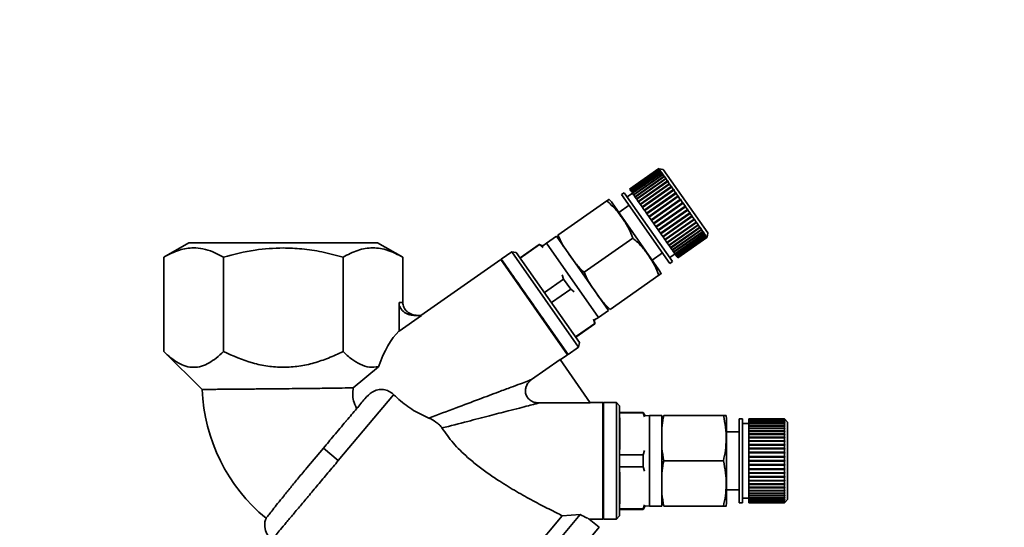
# Paper-space layout 'Blatt1' of a CAD drawing. Units: millimetres. Extents: x 0 to 5940, y 0 to 4200.
# Drawn here: x 3387 to 3540, y 3564 to 3643 of the extents above; entities that cross this region are included whole.
import ezdxf

# ---------------------------------------------------------------- set-up
doc = ezdxf.new("R2010")
doc.units = ezdxf.units.MM
doc.header["$LTSCALE"] = 10
doc.layers.add('1', color=7, linetype='Continuous')
doc.styles.add('SLDTEXTSTYLE0', font='TXT', dxfattribs={"width": 0.605})
doc.dimstyles.new('SLDDIMSTYLE0', dxfattribs={"dimtxt": 35, "dimasz": 25, "dimexe": 0, "dimexo": 0.0625, "dimgap": 8.75, "dimtad": 1, "dimdec": 1, "dimrnd": 1e-09, "dimzin": 4, "dimdsep": 46, "dimtxsty": 'SLDTEXTSTYLE0', "dimsah": 1, "dimcen": 0.09, "dimadec": 0, "dimazin": 1, "dimtfac": 1, "dimtdec": 1, "dimtofl": 0, "dimtmove": 0, "dimatfit": 3, "dimfxl": 1, "dimfrac": 2, "dimtolj": 1, "dimtzin": 12, "dimarcsym": 0})

# ---------------------------------------------------------------- blocks, each defined once
blk = doc.blocks.new('_D_2')
at = {"layer": '1'}
for p, q in [((3623.02, 3655.4), (2847.13, 3655.4)), ((2857.13, 1779.11), (2857.13, 3655.4)), ((3017.13, 1779.11), (2847.13, 1779.11))]:
    blk.add_line(p, q, dxfattribs=at)
for points in [[(2857.13, 3655.4), (2853.13, 3630.4), (2861.13, 3630.4)], [(2857.13, 1779.11), (2861.13, 1804.11), (2853.13, 1804.11)]]:
    blk.add_solid(points, dxfattribs=at)
at = {"layer": '1', "insert": (2812.01, 2625.01), "char_height": 35, "attachment_point": 1, "rotation": 90, "style": 'SLDTEXTSTYLE0'}
blk.add_mtext('ca. 1900', dxfattribs=at)

psp = doc.layouts.new('Blatt1')

# ---------------------------------------------------------------- linework, layer by layer
at = {"color": 7, "linetype": 'Continuous', "lineweight": 35}
for p, q in [((3486.17, 3619.56), (3481.67, 3616.41)), ((3481.68, 3616.38), (3486.19, 3619.54)), ((3486.2, 3619.53), (3481.69, 3616.38)), ((3481.74, 3616.31), (3486.24, 3619.47)), ((3486.25, 3619.45), (3481.75, 3616.3)), ((3486.19, 3619.54), (3486.17, 3619.56)), ((3486.24, 3619.55), (3486.17, 3619.56)), ((3486.19, 3619.54), (3486.26, 3619.53)), ((3486.24, 3619.47), (3486.2, 3619.53)), ((3486.26, 3619.52), (3486.2, 3619.53)), ((3486.87, 3619.44), (3486.24, 3619.55)), ((3486.24, 3619.47), (3486.31, 3619.46)), ((3486.25, 3619.52), (3486.26, 3619.53)), ((3486.33, 3619.34), (3486.25, 3619.45)), ((3486.32, 3619.44), (3486.25, 3619.45)), ((3486.26, 3619.53), (3486.26, 3619.52)), ((3486.29, 3619.44), (3486.31, 3619.46)), ((3486.31, 3619.46), (3486.32, 3619.44)), ((3493.75, 3609.61), (3486.87, 3619.44)), ((3481.82, 3616.19), (3486.33, 3619.34)), ((3486.34, 3619.32), (3481.84, 3616.17)), ((3481.94, 3616.02), (3486.45, 3619.17)), ((3486.47, 3619.14), (3481.96, 3615.99)), ((3482.1, 3615.8), (3486.6, 3618.95)), ((3482.12, 3615.76), (3486.67, 3618.94)), ((3486.63, 3618.91), (3482.12, 3615.76)), ((3482.28, 3615.53), (3486.79, 3618.69)), ((3482.31, 3615.5), (3486.85, 3618.68)), ((3486.82, 3618.64), (3482.31, 3615.49)), ((3482.5, 3615.22), (3487, 3618.38)), ((3482.52, 3615.19), (3487.07, 3618.38)), ((3487.04, 3618.33), (3482.53, 3615.17)), ((3482.74, 3614.88), (3487.25, 3618.03)), ((3482.76, 3614.85), (3487.31, 3618.03)), ((3487.29, 3617.97), (3482.78, 3614.82)), ((3486.33, 3619.34), (3486.39, 3619.33)), ((3486.45, 3619.17), (3486.34, 3619.32)), ((3486.41, 3619.31), (3486.34, 3619.32)), ((3486.37, 3619.32), (3486.39, 3619.33)), ((3486.39, 3619.33), (3486.41, 3619.31)), ((3486.45, 3619.17), (3486.51, 3619.16)), ((3486.6, 3618.95), (3486.47, 3619.14)), ((3486.54, 3619.13), (3486.47, 3619.14)), ((3486.48, 3619.14), (3486.51, 3619.16)), ((3486.51, 3619.16), (3486.54, 3619.13)), ((3486.6, 3618.95), (3486.67, 3618.94)), ((3486.79, 3618.69), (3486.63, 3618.91)), ((3486.69, 3618.91), (3486.63, 3618.91)), ((3486.67, 3618.94), (3486.69, 3618.91)), ((3486.79, 3618.69), (3486.85, 3618.68)), ((3487, 3618.38), (3486.82, 3618.64)), ((3486.88, 3618.64), (3486.82, 3618.64)), ((3486.85, 3618.68), (3486.88, 3618.64)), ((3487, 3618.38), (3487.07, 3618.38)), ((3487.25, 3618.03), (3487.04, 3618.33)), ((3487.1, 3618.32), (3487.04, 3618.33)), ((3487.07, 3618.38), (3487.1, 3618.32)), ((3487.25, 3618.03), (3487.31, 3618.03)), ((3487.52, 3617.65), (3487.29, 3617.97)), ((3487.35, 3617.97), (3487.29, 3617.97)), ((3487.31, 3618.03), (3487.35, 3617.97)), ((3481.68, 3616.38), (3481.67, 3616.41)), ((3481.69, 3616.38), (3481.68, 3616.38)), ((3481.74, 3616.31), (3481.69, 3616.38)), ((3483.01, 3614.49), (3487.52, 3617.65)), ((3483.03, 3614.47), (3487.57, 3617.65)), ((3487.56, 3617.58), (3483.05, 3614.43)), ((3483.3, 3614.07), (3487.81, 3617.23)), ((3483.32, 3614.05), (3487.86, 3617.23)), ((3487.86, 3617.16), (3483.35, 3614.01)), ((3483.61, 3613.63), (3488.12, 3616.78)), ((3483.63, 3613.61), (3488.17, 3616.79)), ((3488.17, 3616.71), (3483.67, 3613.56)), ((3483.95, 3613.14), (3488.5, 3616.32)), ((3487.52, 3617.65), (3487.57, 3617.65)), ((3487.62, 3617.59), (3487.56, 3617.58)), ((3487.81, 3617.23), (3487.56, 3617.58)), ((3487.57, 3617.65), (3487.62, 3617.59)), ((3487.81, 3617.23), (3487.86, 3617.23)), ((3487.86, 3617.23), (3487.91, 3617.17)), ((3487.91, 3617.17), (3487.86, 3617.16)), ((3488.12, 3616.78), (3487.86, 3617.16)), ((3488.12, 3616.78), (3488.17, 3616.79)), ((3488.17, 3616.79), (3488.22, 3616.72)), ((3488.22, 3616.72), (3488.17, 3616.71)), ((3488.45, 3616.31), (3488.17, 3616.71)), ((3488.45, 3616.31), (3488.5, 3616.32)), ((3488.5, 3616.32), (3488.55, 3616.25)), ((3480.85, 3615.83), (3480.44, 3615.55)), ((3487.9, 3604.9), (3480.44, 3615.55)), ((3488.31, 3605.18), (3480.85, 3615.83)), ((3482.1, 3615.79), (3481.28, 3615.22)), ((3481.75, 3616.3), (3481.74, 3616.31)), ((3481.82, 3616.19), (3481.75, 3616.3)), ((3481.84, 3616.17), (3481.82, 3616.19)), ((3481.94, 3616.02), (3481.84, 3616.17)), ((3481.96, 3615.99), (3481.94, 3616.02)), ((3482.1, 3615.8), (3481.96, 3615.99)), ((3482.12, 3615.76), (3482.1, 3615.8)), ((3482.28, 3615.53), (3482.12, 3615.76)), ((3482.12, 3615.76), (3482.12, 3615.76)), ((3482.31, 3615.5), (3482.28, 3615.53)), ((3482.31, 3615.49), (3482.31, 3615.5)), ((3482.5, 3615.22), (3482.31, 3615.49)), ((3482.52, 3615.19), (3482.5, 3615.22)), ((3482.53, 3615.17), (3482.52, 3615.19)), ((3482.74, 3614.88), (3482.53, 3615.17)), ((3482.76, 3614.85), (3482.74, 3614.88)), ((3482.78, 3614.82), (3482.76, 3614.85)), ((3483.01, 3614.49), (3482.78, 3614.82)), ((3483.94, 3613.16), (3488.45, 3616.31)), ((3488.5, 3616.24), (3484, 3613.08)), ((3484.29, 3612.67), (3488.79, 3615.82)), ((3484.3, 3612.65), (3488.84, 3615.84)), ((3488.85, 3615.74), (3484.34, 3612.59)), ((3484.64, 3612.16), (3489.15, 3615.32)), ((3484.65, 3612.15), (3489.19, 3615.34)), ((3489.2, 3615.24), (3484.7, 3612.08)), ((3485.01, 3611.64), (3489.55, 3614.82)), ((3488.55, 3616.25), (3488.5, 3616.24)), ((3488.79, 3615.82), (3488.5, 3616.24)), ((3488.79, 3615.82), (3488.84, 3615.84)), ((3488.84, 3615.84), (3488.9, 3615.76)), ((3488.9, 3615.76), (3488.85, 3615.74)), ((3489.15, 3615.32), (3488.85, 3615.74)), ((3489.15, 3615.32), (3489.19, 3615.34)), ((3489.19, 3615.34), (3489.25, 3615.26)), ((3489.25, 3615.26), (3489.2, 3615.24)), ((3489.51, 3614.8), (3489.2, 3615.24)), ((3489.51, 3614.8), (3489.55, 3614.82)), ((3489.55, 3614.82), (3489.61, 3614.74)), ((3470.6, 3609.29), (3478.14, 3614.57)), ((3486.2, 3603.93), (3478.95, 3614.29)), ((3481.59, 3613.91), (3480, 3612.79)), ((3483.03, 3614.47), (3483.01, 3614.49)), ((3483.05, 3614.43), (3483.03, 3614.47)), ((3483.3, 3614.07), (3483.05, 3614.43)), ((3483.32, 3614.05), (3483.3, 3614.07)), ((3483.35, 3614.01), (3483.32, 3614.05)), ((3483.61, 3613.63), (3483.35, 3614.01)), ((3483.63, 3613.61), (3483.61, 3613.63)), ((3483.67, 3613.56), (3483.63, 3613.61)), ((3483.94, 3613.16), (3483.67, 3613.56)), ((3485, 3611.64), (3489.51, 3614.8)), ((3489.57, 3614.72), (3485.06, 3611.56)), ((3485.37, 3611.12), (3489.87, 3614.28)), ((3489.93, 3614.2), (3485.43, 3611.04)), ((3485.73, 3610.6), (3490.24, 3613.76)), ((3485.79, 3610.52), (3490.33, 3613.71)), ((3490.3, 3613.67), (3485.79, 3610.52)), ((3489.61, 3614.74), (3489.57, 3614.72)), ((3489.87, 3614.28), (3489.57, 3614.72)), ((3489.87, 3614.28), (3489.91, 3614.31)), ((3489.97, 3614.22), (3489.93, 3614.2)), ((3490.24, 3613.76), (3489.93, 3614.2)), ((3490.24, 3613.76), (3490.28, 3613.79)), ((3490.28, 3613.79), (3490.33, 3613.71)), ((3490.33, 3613.71), (3490.3, 3613.67)), ((3490.6, 3613.24), (3490.3, 3613.67)), ((3483.95, 3613.14), (3483.94, 3613.16)), ((3484, 3613.08), (3483.95, 3613.14)), ((3484.29, 3612.67), (3484, 3613.08)), ((3484.3, 3612.65), (3484.29, 3612.67)), ((3484.34, 3612.59), (3484.3, 3612.65)), ((3484.64, 3612.16), (3484.34, 3612.59)), ((3484.65, 3612.15), (3484.64, 3612.16)), ((3484.7, 3612.08), (3484.65, 3612.15)), ((3485, 3611.64), (3484.7, 3612.08)), ((3486.1, 3610.08), (3490.6, 3613.24)), ((3486.15, 3610.01), (3490.69, 3613.19)), ((3490.66, 3613.16), (3486.15, 3610)), ((3486.45, 3609.58), (3490.96, 3612.73)), ((3486.5, 3609.51), (3491.04, 3612.69)), ((3491.01, 3612.65), (3486.51, 3609.5)), ((3486.8, 3609.08), (3491.3, 3612.24)), ((3486.84, 3609.02), (3491.39, 3612.21)), ((3491.36, 3612.16), (3486.85, 3609.01)), ((3487.13, 3608.61), (3491.63, 3611.76)), ((3490.6, 3613.24), (3490.64, 3613.27)), ((3490.64, 3613.27), (3490.69, 3613.19)), ((3490.69, 3613.19), (3490.66, 3613.16)), ((3490.96, 3612.73), (3490.66, 3613.16)), ((3490.96, 3612.73), (3490.99, 3612.77)), ((3490.99, 3612.77), (3491.04, 3612.69)), ((3491.04, 3612.69), (3491.01, 3612.65)), ((3491.3, 3612.24), (3491.01, 3612.65)), ((3491.3, 3612.24), (3491.33, 3612.28)), ((3491.33, 3612.28), (3491.39, 3612.21)), ((3491.39, 3612.21), (3491.36, 3612.16)), ((3491.63, 3611.76), (3491.36, 3612.16)), ((3491.63, 3611.76), (3491.66, 3611.81)), ((3491.66, 3611.81), (3491.71, 3611.74)), ((3485.01, 3611.64), (3485, 3611.64)), ((3485.06, 3611.56), (3485.01, 3611.64)), ((3485.37, 3611.12), (3485.06, 3611.56)), ((3485.43, 3611.04), (3485.37, 3611.12)), ((3485.73, 3610.6), (3485.43, 3611.04)), ((3485.79, 3610.52), (3485.73, 3610.6)), ((3486.1, 3610.08), (3485.79, 3610.52)), ((3485.79, 3610.52), (3485.79, 3610.52)), ((3487.17, 3608.56), (3491.71, 3611.74)), ((3491.69, 3611.69), (3487.18, 3608.54)), ((3487.44, 3608.16), (3491.95, 3611.31)), ((3487.48, 3608.11), (3492.02, 3611.3)), ((3492, 3611.24), (3487.49, 3608.09)), ((3487.74, 3607.74), (3492.25, 3610.89)), ((3487.77, 3607.7), (3492.31, 3610.88)), ((3492.29, 3610.83), (3487.78, 3607.67)), ((3488.01, 3607.35), (3492.52, 3610.5)), ((3488.03, 3607.32), (3492.58, 3610.5)), ((3492.56, 3610.44), (3488.05, 3607.29)), ((3491.71, 3611.74), (3491.69, 3611.69)), ((3491.95, 3611.31), (3491.69, 3611.69)), ((3491.95, 3611.31), (3491.97, 3611.36)), ((3491.97, 3611.36), (3492.02, 3611.3)), ((3492.02, 3611.3), (3492, 3611.24)), ((3492.25, 3610.89), (3492, 3611.24)), ((3492.25, 3610.89), (3492.27, 3610.94)), ((3492.27, 3610.94), (3492.31, 3610.88)), ((3492.31, 3610.88), (3492.29, 3610.83)), ((3492.52, 3610.5), (3492.29, 3610.83)), ((3492.52, 3610.5), (3492.54, 3610.56)), ((3492.54, 3610.56), (3492.58, 3610.5)), ((3492.58, 3610.5), (3492.56, 3610.44)), ((3492.77, 3610.15), (3492.56, 3610.44)), ((3470.37, 3609.11), (3468.81, 3608.02)), ((3478.4, 3597.64), (3470.37, 3609.11)), ((3474.63, 3603.54), (3482.17, 3608.82)), ((3486.15, 3610.01), (3486.1, 3610.08)), ((3486.15, 3610), (3486.15, 3610.01)), ((3486.45, 3609.58), (3486.15, 3610)), ((3486.5, 3609.51), (3486.45, 3609.58)), ((3486.51, 3609.5), (3486.5, 3609.51)), ((3486.8, 3609.08), (3486.51, 3609.5)), ((3486.84, 3609.02), (3486.8, 3609.08)), ((3486.85, 3609.01), (3486.84, 3609.02)), ((3487.13, 3608.61), (3486.85, 3609.01)), ((3488.26, 3606.99), (3492.77, 3610.15)), ((3488.28, 3606.97), (3492.82, 3610.15)), ((3492.8, 3610.09), (3488.3, 3606.94)), ((3488.48, 3606.68), (3492.99, 3609.83)), ((3488.49, 3606.67), (3493.04, 3609.85)), ((3493.02, 3609.79), (3488.51, 3606.63)), ((3488.67, 3606.4), (3493.22, 3609.59)), ((3488.67, 3606.41), (3493.18, 3609.56)), ((3493.2, 3609.52), (3488.7, 3606.37)), ((3488.83, 3606.18), (3493.34, 3609.33)), ((3493.36, 3609.3), (3488.85, 3606.15)), ((3488.96, 3606), (3493.46, 3609.15)), ((3493.48, 3609.13), (3488.97, 3605.97)), ((3489.05, 3605.87), (3493.55, 3609.02)), ((3493.56, 3609.01), (3489.06, 3605.85)), ((3489.1, 3605.79), (3493.61, 3608.94)), ((3493.62, 3608.93), (3489.11, 3605.78)), ((3489.13, 3605.76), (3493.63, 3608.91)), ((3492.77, 3610.15), (3492.78, 3610.21)), ((3492.78, 3610.21), (3492.82, 3610.15)), ((3492.82, 3610.15), (3492.8, 3610.09)), ((3492.99, 3609.83), (3492.8, 3610.09)), ((3492.99, 3609.83), (3493, 3609.89)), ((3493, 3609.89), (3493.04, 3609.85)), ((3493.04, 3609.85), (3493.02, 3609.79)), ((3493.18, 3609.56), (3493.02, 3609.79)), ((3493.18, 3609.56), (3493.19, 3609.62)), ((3493.19, 3609.62), (3493.22, 3609.59)), ((3493.22, 3609.59), (3493.2, 3609.52)), ((3493.34, 3609.33), (3493.2, 3609.52)), ((3493.34, 3609.33), (3493.35, 3609.4)), ((3493.34, 3609.34), (3493.37, 3609.37)), ((3493.35, 3609.4), (3493.37, 3609.37)), ((3493.37, 3609.37), (3493.36, 3609.3)), ((3493.46, 3609.15), (3493.36, 3609.3)), ((3493.46, 3609.15), (3493.48, 3609.22)), ((3493.47, 3609.18), (3493.49, 3609.2)), ((3493.48, 3609.22), (3493.49, 3609.2)), ((3493.49, 3609.2), (3493.48, 3609.13)), ((3493.55, 3609.02), (3493.48, 3609.13)), ((3493.55, 3609.02), (3493.57, 3609.09)), ((3493.58, 3609.08), (3493.56, 3609.01)), ((3493.56, 3609.06), (3493.58, 3609.08)), ((3493.61, 3608.94), (3493.56, 3609.01)), ((3493.57, 3609.09), (3493.58, 3609.08)), ((3493.61, 3608.94), (3493.62, 3609.01)), ((3493.62, 3609.01), (3493.63, 3609)), ((3493.63, 3609), (3493.62, 3608.93)), ((3493.62, 3609), (3493.63, 3609)), ((3493.63, 3608.91), (3493.62, 3608.93)), ((3493.63, 3608.91), (3493.64, 3608.98)), ((3493.64, 3608.98), (3493.75, 3609.61)), ((3413.54, 3608.11), (3409.65, 3605.87)), ((3446.61, 3605.87), (3442.72, 3608.11)), ((3467.71, 3607.85), (3464.74, 3605.77)), ((3467.75, 3607.81), (3464.77, 3605.72)), ((3468.25, 3607.6), (3467.71, 3607.85)), ((3467.75, 3607.81), (3467.71, 3607.85)), ((3468.3, 3607.39), (3467.75, 3607.81)), ((3468.81, 3608.02), (3468.25, 3607.6)), ((3476.84, 3596.55), (3468.81, 3608.02)), ((3487.17, 3608.56), (3487.13, 3608.61)), ((3487.18, 3608.54), (3487.17, 3608.56)), ((3487.44, 3608.16), (3487.18, 3608.54)), ((3487.48, 3608.11), (3487.44, 3608.16)), ((3487.49, 3608.09), (3487.48, 3608.11)), ((3487.74, 3607.74), (3487.49, 3608.09)), ((3487.77, 3607.7), (3487.74, 3607.74)), ((3487.78, 3607.67), (3487.77, 3607.7)), ((3488.01, 3607.35), (3487.78, 3607.67)), ((3488.03, 3607.32), (3488.01, 3607.35)), ((3488.05, 3607.29), (3488.03, 3607.32)), ((3488.26, 3606.99), (3488.05, 3607.29)), ((3409.65, 3605.87), (3409.65, 3591.28)), ((3418.89, 3591.28), (3418.89, 3605.87)), ((3437.37, 3591.28), (3437.37, 3605.87)), ((3446.6, 3598.87), (3446.6, 3605.87)), ((3463.47, 3606.71), (3461.83, 3605.57)), ((3464.16, 3606.59), (3463.47, 3606.71)), ((3473.79, 3591.97), (3463.47, 3606.71)), ((3473.91, 3592.66), (3464.16, 3606.59)), ((3485.16, 3605.42), (3486.75, 3606.54)), ((3487.88, 3605.8), (3488.7, 3606.37)), ((3488.28, 3606.97), (3488.26, 3606.99)), ((3488.3, 3606.94), (3488.28, 3606.97)), ((3488.48, 3606.68), (3488.3, 3606.94)), ((3488.49, 3606.67), (3488.48, 3606.68)), ((3488.51, 3606.63), (3488.49, 3606.67)), ((3488.67, 3606.41), (3488.51, 3606.63)), ((3488.67, 3606.4), (3488.67, 3606.41)), ((3488.7, 3606.37), (3488.67, 3606.4)), ((3488.83, 3606.18), (3488.7, 3606.37)), ((3488.85, 3606.15), (3488.83, 3606.18)), ((3488.96, 3606), (3488.85, 3606.15)), ((3488.97, 3605.97), (3488.96, 3606)), ((3489.05, 3605.87), (3488.97, 3605.97)), ((3489.06, 3605.85), (3489.05, 3605.87)), ((3489.1, 3605.79), (3489.06, 3605.85)), ((3489.11, 3605.78), (3489.1, 3605.79)), ((3489.13, 3605.76), (3489.11, 3605.78)), ((3461.75, 3605.51), (3449.41, 3596.87)), ((3472.07, 3590.76), (3461.75, 3605.51)), ((3461.83, 3605.57), (3472.15, 3590.82)), ((3487.9, 3604.9), (3488.31, 3605.18)), ((3471.47, 3602.49), (3471.27, 3603.15)), ((3478.65, 3597.79), (3486.19, 3603.07)), ((3471.47, 3602.49), (3468.49, 3600.41)), ((3472.56, 3600.93), (3471.47, 3602.49)), ((3472.56, 3600.93), (3469.58, 3598.85)), ((3473.11, 3600.52), (3472.56, 3600.93)), ((3446.03, 3598.87), (3446.6, 3598.87)), ((3446.03, 3598.87), (3446.03, 3594.43)), ((3449.51, 3596.87), (3446.03, 3594.43)), ((3448.34, 3596.87), (3449.51, 3596.87)), ((3476.26, 3596.16), (3476.84, 3596.55)), ((3476.84, 3596.55), (3478.4, 3597.64)), ((3476.28, 3595.62), (3473.3, 3593.53)), ((3473.34, 3593.48), (3476.32, 3595.57)), ((3476.28, 3595.62), (3476.08, 3596.28)), ((3476.32, 3595.57), (3476.26, 3596.16)), ((3476.32, 3595.57), (3476.28, 3595.62)), ((3473.79, 3591.97), (3473.91, 3592.66)), ((3409.65, 3591.29), (3415.59, 3585.41)), ((3470.96, 3589.99), (3472.07, 3590.76)), ((3472.07, 3590.76), (3472.09, 3590.9)), ((3472.15, 3590.82), (3473.79, 3591.97)), ((3442.87, 3588.93), (3438.95, 3585.68)), ((3466.52, 3586.94), (3470.93, 3590.03)), ((3470.93, 3590.03), (3475.58, 3583.33)), ((3445.19, 3584.61), (3436.64, 3574.42)), ((3475.58, 3583.33), (3467.66, 3583.33)), ((3477.53, 3583.38), (3475.54, 3583.38)), ((3477.63, 3583.28), (3477.53, 3583.38)), ((3477.53, 3574.38), (3477.53, 3583.38)), ((3479.63, 3583.38), (3477.63, 3583.38)), ((3477.63, 3583.38), (3477.63, 3574.38)), ((3480.13, 3582.88), (3479.63, 3583.38)), ((3479.63, 3574.38), (3479.63, 3583.38)), ((3480.13, 3565.88), (3480.13, 3582.88)), ((3483.76, 3581.88), (3480.13, 3581.88)), ((3483.76, 3581.82), (3480.13, 3581.82)), ((3484.06, 3581.36), (3483.76, 3581.88)), ((3483.76, 3581.82), (3483.76, 3581.88)), ((3483.98, 3581.17), (3483.76, 3581.82)), ((3484.76, 3581.38), (3484.06, 3581.36)), ((3486.66, 3581.38), (3484.76, 3581.38)), ((3484.76, 3567.38), (3484.76, 3581.38)), ((3486.66, 3567.38), (3486.66, 3581.38)), ((3486.95, 3581.4), (3496.16, 3581.4)), ((3480.16, 3576.11), (3480.16, 3581.04)), ((3496.66, 3568.06), (3496.66, 3580.7)), ((3499.1, 3580.88), (3498.6, 3580.88)), ((3498.6, 3567.88), (3498.6, 3580.88)), ((3499.1, 3567.88), (3499.1, 3580.88)), ((3500.1, 3580.13), (3499.1, 3580.13)), ((3505.6, 3580.88), (3500.1, 3580.88)), ((3500.1, 3580.86), (3500.1, 3580.88)), ((3500.1, 3580.86), (3505.6, 3580.86)), ((3500.1, 3580.85), (3500.1, 3580.86)), ((3505.6, 3580.85), (3500.1, 3580.85)), ((3500.1, 3580.77), (3500.1, 3580.85)), ((3500.1, 3580.77), (3505.6, 3580.77)), ((3500.1, 3580.75), (3500.1, 3580.77)), ((3505.6, 3580.75), (3500.1, 3580.75)), ((3500.1, 3580.62), (3500.1, 3580.75)), ((3500.1, 3580.62), (3505.6, 3580.62)), ((3500.1, 3580.59), (3500.1, 3580.62)), ((3505.6, 3580.59), (3500.1, 3580.59)), ((3500.1, 3580.41), (3500.1, 3580.59)), ((3500.1, 3580.41), (3505.6, 3580.41)), ((3500.1, 3580.37), (3500.1, 3580.41)), ((3505.6, 3580.37), (3500.1, 3580.37)), ((3500.1, 3580.14), (3500.1, 3580.37)), ((3500.1, 3580.14), (3505.6, 3580.14)), ((3500.1, 3580.09), (3500.1, 3580.14)), ((3505.6, 3580.09), (3500.1, 3580.09)), ((3500.1, 3579.81), (3500.1, 3580.09)), ((3500.1, 3580.09), (3505.65, 3580.09)), ((3500.1, 3580.09), (3500.1, 3580.09)), ((3500.1, 3579.81), (3505.6, 3579.81)), ((3500.1, 3579.77), (3500.1, 3579.81)), ((3505.6, 3580.86), (3505.6, 3580.88)), ((3505.65, 3580.83), (3505.6, 3580.88)), ((3505.6, 3580.86), (3505.65, 3580.81)), ((3505.6, 3580.77), (3505.6, 3580.85)), ((3505.65, 3580.8), (3505.6, 3580.85)), ((3505.6, 3580.77), (3505.65, 3580.72)), ((3505.6, 3580.62), (3505.6, 3580.75)), ((3505.65, 3580.7), (3505.6, 3580.75)), ((3505.6, 3580.62), (3505.65, 3580.57)), ((3505.6, 3580.41), (3505.6, 3580.59)), ((3505.65, 3580.54), (3505.6, 3580.59)), ((3505.6, 3580.41), (3505.65, 3580.36)), ((3505.6, 3580.14), (3505.6, 3580.37)), ((3505.65, 3580.32), (3505.6, 3580.37)), ((3505.6, 3580.14), (3505.65, 3580.09)), ((3505.6, 3579.81), (3505.6, 3580.09)), ((3505.65, 3580.05), (3505.6, 3580.09)), ((3505.6, 3579.81), (3505.65, 3579.77)), ((3505.61, 3580.36), (3505.65, 3580.36)), ((3505.62, 3580.57), (3505.65, 3580.57)), ((3505.63, 3580.72), (3505.65, 3580.72)), ((3505.64, 3580.84), (3505.65, 3580.83)), ((3505.64, 3580.81), (3505.65, 3580.81)), ((3506.1, 3580.38), (3505.65, 3580.83)), ((3505.65, 3580.81), (3505.65, 3580.8)), ((3505.65, 3580.72), (3505.65, 3580.7)), ((3505.65, 3580.57), (3505.65, 3580.54)), ((3505.65, 3580.36), (3505.65, 3580.32)), ((3505.65, 3580.09), (3505.65, 3580.05)), ((3506.1, 3568.38), (3506.1, 3580.38)), ((3498.6, 3578.88), (3496.66, 3578.88)), ((3500.1, 3579.77), (3505.65, 3579.77)), ((3500.1, 3579.76), (3500.1, 3579.77)), ((3505.6, 3579.76), (3500.1, 3579.76)), ((3500.1, 3579.44), (3500.1, 3579.76)), ((3500.1, 3579.44), (3505.6, 3579.44)), ((3500.1, 3579.4), (3500.1, 3579.44)), ((3500.1, 3579.4), (3505.65, 3579.4)), ((3500.1, 3579.37), (3500.1, 3579.4)), ((3505.6, 3579.37), (3500.1, 3579.37)), ((3500.1, 3579.01), (3500.1, 3579.37)), ((3500.1, 3579.01), (3505.6, 3579.01)), ((3500.1, 3578.98), (3500.1, 3579.01)), ((3500.1, 3578.98), (3505.65, 3578.98)), ((3500.1, 3578.94), (3500.1, 3578.98)), ((3505.6, 3578.94), (3500.1, 3578.94)), ((3500.1, 3578.54), (3500.1, 3578.94)), ((3500.1, 3578.54), (3505.6, 3578.54)), ((3500.1, 3578.51), (3500.1, 3578.54)), ((3500.1, 3578.51), (3505.65, 3578.51)), ((3500.1, 3578.47), (3500.1, 3578.51)), ((3505.6, 3578.47), (3500.1, 3578.47)), ((3500.1, 3578.03), (3500.1, 3578.47)), ((3505.6, 3579.44), (3505.6, 3579.76)), ((3505.65, 3579.72), (3505.6, 3579.76)), ((3505.6, 3579.44), (3505.65, 3579.4)), ((3505.6, 3579.01), (3505.6, 3579.37)), ((3505.65, 3579.34), (3505.6, 3579.37)), ((3505.6, 3579.01), (3505.65, 3578.98)), ((3505.6, 3578.54), (3505.6, 3578.94)), ((3505.65, 3578.91), (3505.6, 3578.94)), ((3505.6, 3578.54), (3505.65, 3578.51)), ((3505.6, 3578.03), (3505.6, 3578.47)), ((3505.65, 3578.44), (3505.6, 3578.47)), ((3505.65, 3579.77), (3505.65, 3579.72)), ((3505.65, 3579.4), (3505.65, 3579.34)), ((3505.65, 3578.98), (3505.65, 3578.91)), ((3505.65, 3578.51), (3505.65, 3578.44)), ((3500.1, 3578.03), (3505.6, 3578.03)), ((3500.1, 3578.01), (3500.1, 3578.03)), ((3500.1, 3578.01), (3505.65, 3578.01)), ((3500.1, 3577.95), (3500.1, 3578.01)), ((3505.6, 3577.95), (3500.1, 3577.95)), ((3500.1, 3577.49), (3500.1, 3577.95)), ((3500.1, 3577.49), (3505.6, 3577.49)), ((3500.1, 3577.47), (3500.1, 3577.49)), ((3500.1, 3577.47), (3505.65, 3577.47)), ((3500.1, 3577.4), (3500.1, 3577.47)), ((3505.6, 3577.4), (3500.1, 3577.4)), ((3500.1, 3576.92), (3500.1, 3577.4)), ((3500.1, 3576.92), (3505.6, 3576.92)), ((3500.1, 3576.9), (3500.1, 3576.92)), ((3500.1, 3576.9), (3505.65, 3576.9)), ((3500.1, 3576.82), (3500.1, 3576.9)), ((3505.6, 3576.82), (3500.1, 3576.82)), ((3500.1, 3576.32), (3500.1, 3576.82)), ((3505.6, 3578.03), (3505.65, 3578.01)), ((3505.6, 3577.49), (3505.6, 3577.95)), ((3505.65, 3577.92), (3505.6, 3577.95)), ((3505.6, 3577.49), (3505.65, 3577.47)), ((3505.6, 3576.92), (3505.6, 3577.4)), ((3505.65, 3577.38), (3505.6, 3577.4)), ((3505.6, 3576.92), (3505.65, 3576.9)), ((3505.6, 3576.32), (3505.6, 3576.82)), ((3505.65, 3576.8), (3505.6, 3576.82)), ((3505.65, 3578.01), (3505.65, 3577.92)), ((3505.65, 3577.47), (3505.65, 3577.38)), ((3505.65, 3576.9), (3505.65, 3576.8)), ((3434.34, 3576.35), (3431.79, 3573.31)), ((3436.64, 3574.42), (3434.34, 3576.35)), ((3483.76, 3575.33), (3480.13, 3575.33)), ((3483.76, 3575.33), (3483.98, 3575.99)), ((3483.76, 3573.43), (3483.76, 3575.33)), ((3500.1, 3576.32), (3505.6, 3576.32)), ((3500.1, 3576.3), (3500.1, 3576.32)), ((3500.1, 3576.3), (3505.65, 3576.3)), ((3500.1, 3576.22), (3500.1, 3576.3)), ((3505.6, 3576.22), (3500.1, 3576.22)), ((3500.1, 3575.7), (3500.1, 3576.22)), ((3500.1, 3575.7), (3505.6, 3575.7)), ((3500.1, 3575.69), (3500.1, 3575.7)), ((3500.1, 3575.69), (3505.65, 3575.69)), ((3500.1, 3575.6), (3500.1, 3575.69)), ((3505.6, 3575.6), (3500.1, 3575.6)), ((3500.1, 3575.07), (3500.1, 3575.6)), ((3505.6, 3576.32), (3505.65, 3576.3)), ((3505.6, 3575.7), (3505.6, 3576.22)), ((3505.65, 3576.21), (3505.6, 3576.22)), ((3505.6, 3575.7), (3505.65, 3575.69)), ((3505.6, 3575.07), (3505.6, 3575.6)), ((3505.65, 3575.59), (3505.6, 3575.6)), ((3505.65, 3576.3), (3505.65, 3576.21)), ((3505.65, 3575.69), (3505.65, 3575.59)), ((3477.53, 3565.38), (3477.53, 3574.38)), ((3477.63, 3574.38), (3477.63, 3565.38)), ((3479.63, 3565.38), (3479.63, 3574.38)), ((3486.95, 3574.38), (3496.16, 3574.38)), ((3500.1, 3575.07), (3505.6, 3575.07)), ((3500.1, 3575.06), (3500.1, 3575.07)), ((3500.1, 3575.06), (3505.65, 3575.06)), ((3500.1, 3574.97), (3500.1, 3575.06)), ((3505.6, 3574.97), (3500.1, 3574.97)), ((3500.1, 3574.43), (3500.1, 3574.97)), ((3500.1, 3574.43), (3505.6, 3574.43)), ((3500.1, 3574.33), (3500.1, 3574.43)), ((3505.6, 3574.33), (3500.1, 3574.33)), ((3500.1, 3573.79), (3500.1, 3574.33)), ((3500.1, 3573.79), (3505.6, 3573.79)), ((3500.1, 3573.7), (3500.1, 3573.79)), ((3505.6, 3575.07), (3505.65, 3575.06)), ((3505.6, 3574.43), (3505.6, 3574.97)), ((3505.65, 3574.96), (3505.6, 3574.97)), ((3505.6, 3574.43), (3505.65, 3574.43)), ((3505.6, 3573.79), (3505.6, 3574.33)), ((3505.65, 3574.33), (3505.6, 3574.33)), ((3505.6, 3573.79), (3505.65, 3573.8)), ((3505.65, 3575.06), (3505.65, 3574.96)), ((3505.65, 3573.8), (3505.65, 3573.7)), ((3483.76, 3573.43), (3480.13, 3573.43)), ((3480.16, 3567.72), (3480.16, 3572.65)), ((3483.98, 3572.78), (3483.76, 3573.43)), ((3505.6, 3573.7), (3500.1, 3573.7)), ((3500.1, 3573.7), (3505.65, 3573.7)), ((3500.1, 3573.7), (3500.1, 3573.7)), ((3500.1, 3573.16), (3500.1, 3573.7)), ((3500.1, 3573.16), (3505.6, 3573.16)), ((3500.1, 3573.07), (3500.1, 3573.16)), ((3500.1, 3573.07), (3505.65, 3573.07)), ((3500.1, 3573.06), (3500.1, 3573.07)), ((3505.6, 3573.06), (3500.1, 3573.06)), ((3500.1, 3572.54), (3500.1, 3573.06)), ((3500.1, 3572.54), (3505.6, 3572.54)), ((3500.1, 3572.46), (3500.1, 3572.54)), ((3500.1, 3572.46), (3505.65, 3572.46)), ((3500.1, 3572.45), (3500.1, 3572.46)), ((3505.6, 3572.45), (3500.1, 3572.45)), ((3500.1, 3571.94), (3500.1, 3572.45)), ((3505.6, 3573.16), (3505.6, 3573.7)), ((3505.65, 3573.7), (3505.6, 3573.7)), ((3505.6, 3573.16), (3505.65, 3573.17)), ((3505.65, 3573.07), (3505.6, 3573.06)), ((3505.6, 3572.54), (3505.6, 3573.06)), ((3505.6, 3572.54), (3505.65, 3572.56)), ((3505.65, 3572.46), (3505.6, 3572.45)), ((3505.6, 3571.94), (3505.6, 3572.45)), ((3505.65, 3573.17), (3505.65, 3573.07)), ((3505.65, 3572.56), (3505.65, 3572.46)), ((3500.1, 3571.94), (3505.6, 3571.94)), ((3500.1, 3571.87), (3500.1, 3571.94)), ((3500.1, 3571.87), (3505.65, 3571.87)), ((3500.1, 3571.85), (3500.1, 3571.87)), ((3505.6, 3571.85), (3500.1, 3571.85)), ((3500.1, 3571.36), (3500.1, 3571.85)), ((3500.1, 3571.36), (3505.6, 3571.36)), ((3500.1, 3571.3), (3500.1, 3571.36)), ((3500.1, 3571.3), (3505.65, 3571.3)), ((3500.1, 3571.27), (3500.1, 3571.3)), ((3505.6, 3571.27), (3500.1, 3571.27)), ((3500.1, 3570.81), (3500.1, 3571.27)), ((3500.1, 3570.81), (3505.6, 3570.81)), ((3500.1, 3570.76), (3500.1, 3570.81)), ((3500.1, 3570.76), (3505.65, 3570.76)), ((3500.1, 3570.73), (3500.1, 3570.76)), ((3505.6, 3570.73), (3500.1, 3570.73)), ((3500.1, 3570.3), (3500.1, 3570.73)), ((3505.6, 3571.94), (3505.65, 3571.96)), ((3505.65, 3571.87), (3505.6, 3571.85)), ((3505.6, 3571.36), (3505.6, 3571.85)), ((3505.6, 3571.36), (3505.65, 3571.39)), ((3505.65, 3571.3), (3505.6, 3571.27)), ((3505.6, 3570.81), (3505.6, 3571.27)), ((3505.6, 3570.81), (3505.65, 3570.84)), ((3505.65, 3570.76), (3505.6, 3570.73)), ((3505.6, 3570.3), (3505.6, 3570.73)), ((3505.65, 3571.96), (3505.65, 3571.87)), ((3505.65, 3571.39), (3505.65, 3571.3)), ((3505.65, 3570.84), (3505.65, 3570.76)), ((3496.66, 3569.88), (3498.6, 3569.88)), ((3500.1, 3570.3), (3505.6, 3570.3)), ((3500.1, 3570.25), (3500.1, 3570.3)), ((3500.1, 3570.25), (3505.65, 3570.25)), ((3500.1, 3570.22), (3500.1, 3570.25)), ((3505.6, 3570.22), (3500.1, 3570.22)), ((3500.1, 3569.82), (3500.1, 3570.22)), ((3500.1, 3569.82), (3505.6, 3569.82)), ((3500.1, 3569.79), (3500.1, 3569.82)), ((3500.1, 3569.79), (3505.65, 3569.79)), ((3500.1, 3569.75), (3500.1, 3569.79)), ((3505.6, 3569.75), (3500.1, 3569.75)), ((3500.1, 3569.39), (3500.1, 3569.75)), ((3500.1, 3569.39), (3505.6, 3569.39)), ((3500.1, 3569.36), (3500.1, 3569.39)), ((3500.1, 3569.36), (3505.65, 3569.36)), ((3500.1, 3569.33), (3500.1, 3569.36)), ((3505.6, 3569.33), (3500.1, 3569.33)), ((3500.1, 3569.01), (3500.1, 3569.33)), ((3505.6, 3570.3), (3505.65, 3570.33)), ((3505.65, 3570.25), (3505.6, 3570.22)), ((3505.6, 3569.82), (3505.6, 3570.22)), ((3505.6, 3569.82), (3505.65, 3569.86)), ((3505.65, 3569.79), (3505.6, 3569.75)), ((3505.6, 3569.39), (3505.6, 3569.75)), ((3505.6, 3569.39), (3505.65, 3569.43)), ((3505.65, 3569.36), (3505.6, 3569.33)), ((3505.6, 3569.01), (3505.6, 3569.33)), ((3505.65, 3570.33), (3505.65, 3570.25)), ((3505.65, 3569.86), (3505.65, 3569.79)), ((3505.65, 3569.43), (3505.65, 3569.36)), ((3498.6, 3567.88), (3499.1, 3567.88)), ((3499.1, 3568.63), (3500.1, 3568.63)), ((3500.1, 3569.01), (3505.6, 3569.01)), ((3500.1, 3568.99), (3500.1, 3569.01)), ((3500.1, 3568.99), (3505.65, 3568.99)), ((3500.1, 3568.95), (3500.1, 3568.99)), ((3505.6, 3568.95), (3500.1, 3568.95)), ((3500.1, 3568.67), (3500.1, 3568.95)), ((3500.1, 3568.67), (3505.6, 3568.67)), ((3500.1, 3568.67), (3505.65, 3568.67)), ((3500.1, 3568.67), (3500.1, 3568.67)), ((3500.1, 3568.63), (3500.1, 3568.67)), ((3505.6, 3568.63), (3500.1, 3568.63)), ((3500.1, 3568.4), (3500.1, 3568.63)), ((3500.1, 3568.4), (3505.6, 3568.4)), ((3500.1, 3568.36), (3500.1, 3568.4)), ((3505.6, 3568.36), (3500.1, 3568.36)), ((3500.1, 3568.18), (3500.1, 3568.36)), ((3500.1, 3568.18), (3505.6, 3568.18)), ((3500.1, 3568.15), (3500.1, 3568.18)), ((3505.6, 3568.15), (3500.1, 3568.15)), ((3500.1, 3568.02), (3500.1, 3568.15)), ((3500.1, 3568.02), (3505.6, 3568.02)), ((3500.1, 3568), (3500.1, 3568.02)), ((3505.6, 3568), (3500.1, 3568)), ((3500.1, 3567.92), (3500.1, 3568)), ((3500.1, 3567.92), (3505.6, 3567.92)), ((3500.1, 3567.91), (3500.1, 3567.92)), ((3505.6, 3567.91), (3500.1, 3567.91)), ((3500.1, 3567.88), (3500.1, 3567.91)), ((3500.1, 3567.88), (3505.6, 3567.88)), ((3505.6, 3569.01), (3505.65, 3569.05)), ((3505.65, 3568.99), (3505.6, 3568.95)), ((3505.6, 3568.67), (3505.6, 3568.95)), ((3505.6, 3568.67), (3505.65, 3568.72)), ((3505.65, 3568.67), (3505.6, 3568.63)), ((3505.6, 3568.4), (3505.6, 3568.63)), ((3505.6, 3568.4), (3505.65, 3568.44)), ((3505.65, 3568.4), (3505.6, 3568.36)), ((3505.6, 3568.18), (3505.6, 3568.36)), ((3505.6, 3568.18), (3505.65, 3568.22)), ((3505.65, 3568.2), (3505.6, 3568.15)), ((3505.6, 3568.02), (3505.6, 3568.15)), ((3505.6, 3568.02), (3505.65, 3568.07)), ((3505.65, 3568.05), (3505.6, 3568)), ((3505.6, 3567.92), (3505.6, 3568)), ((3505.6, 3567.92), (3505.65, 3567.97)), ((3505.65, 3567.96), (3505.6, 3567.91)), ((3505.6, 3567.88), (3505.65, 3567.93)), ((3505.6, 3567.88), (3505.6, 3567.91)), ((3505.61, 3568.4), (3505.65, 3568.4)), ((3505.62, 3568.2), (3505.65, 3568.2)), ((3505.63, 3568.05), (3505.65, 3568.05)), ((3505.64, 3567.96), (3505.65, 3567.96)), ((3505.65, 3569.05), (3505.65, 3568.99)), ((3505.65, 3568.72), (3505.65, 3568.67)), ((3505.65, 3568.44), (3505.65, 3568.4)), ((3505.65, 3567.93), (3506.1, 3568.38)), ((3505.65, 3568.22), (3505.65, 3568.2)), ((3505.65, 3568.07), (3505.65, 3568.05)), ((3505.65, 3567.97), (3505.65, 3567.96)), ((3483.76, 3566.94), (3480.13, 3566.94)), ((3480.13, 3566.88), (3483.76, 3566.88)), ((3483.76, 3566.94), (3483.98, 3567.6)), ((3483.76, 3566.88), (3484.06, 3567.4)), ((3483.76, 3566.88), (3483.76, 3566.94)), ((3484.06, 3567.4), (3484.76, 3567.38)), ((3484.76, 3567.38), (3486.66, 3567.38)), ((3486.95, 3567.37), (3496.16, 3567.37)), ((3450.89, 3541.62), (3471.26, 3565.89)), ((3451.13, 3538.8), (3474.03, 3566.09)), ((3471.26, 3565.89), (3474.03, 3566.09)), ((3476.94, 3564.1), (3475.41, 3565.38)), ((3475.41, 3565.38), (3477.53, 3565.38)), ((3477.63, 3565.38), (3479.63, 3565.38)), ((3479.63, 3565.38), (3480.13, 3565.88)), ((3453.8, 3536.52), (3476.94, 3564.1))]:
    psp.add_line(p, q, dxfattribs=at)
for centre, radius, start, end in [((3476.16, 3612.33), 3.41, 35, 46.7193), ((3483.41, 3601.97), 3.41, 23.2736, 35), ((3442.87, 3586.53), 27.3, 182.3342, 230.3963), ((3493.25, 3580.7), 3.41, 360, 11.7193), ((3493.25, 3568.06), 3.41, 348.2736, 0)]:
    psp.add_arc(centre, radius, start, end, dxfattribs=at)
psp.add_ellipse((3446.6, 3583.92), major_axis=(1.98, 11.54), ratio=0.416123, start_param=0.502401, end_param=1.193982, dxfattribs=at)
for points, knots in [([(3478.14, 3614.57), (3478.19, 3614.6), (3478.48, 3614.8), (3478.49, 3614.81), (3478.5, 3614.81)], [0, 0, 0, 0, 0.145886, 1, 1, 1, 1]), ([(3482.17, 3608.82), (3481.97, 3609.34), (3481.56, 3610.4), (3480.58, 3611.84), (3479.55, 3613.33), (3478.61, 3614.15), (3478.14, 3614.57)], [0, 0, 0, 0, 0.235328, 0.476818, 0.736465, 1, 1, 1, 1]), ([(3470.6, 3609.29), (3470.81, 3608.81), (3471.22, 3607.83), (3472.24, 3606.47), (3473.23, 3604.92), (3474.16, 3604), (3474.63, 3603.54)], [0, 0, 0, 0, 0.2204452, 0.446732, 0.7222764, 1, 1, 1, 1]), ([(3486.19, 3603.07), (3485.99, 3603.6), (3485.59, 3604.66), (3484.6, 3606.1), (3483.57, 3607.58), (3482.64, 3608.4), (3482.17, 3608.82)], [0, 0, 0, 0, 0.235328, 0.476818, 0.736465, 1, 1, 1, 1]), ([(3409.65, 3605.87), (3410.46, 3606.29), (3411.97, 3607.06), (3414.03, 3607.38), (3415.75, 3607.19), (3417.3, 3606.72), (3418.35, 3606.16), (3418.89, 3605.87)], [0, 0, 0, 0, 0.266324, 0.499885, 0.654542, 0.820033, 1, 1, 1, 1]), ([(3418.89, 3605.87), (3420.5, 3606.3), (3423.54, 3607.1), (3426.67, 3607.24), (3428.13, 3607.3)], [0, 0, 0, 0, 0.532771, 1, 1, 1, 1]), ([(3428.13, 3607.3), (3429.09, 3607.27), (3431.1, 3607.21), (3434.19, 3606.71), (3436.28, 3606.16), (3437.37, 3605.87)], [0, 0, 0, 0, 0.309272, 0.640149, 1, 1, 1, 1]), ([(3437.37, 3605.87), (3438.12, 3606.26), (3439.63, 3607.05), (3441.98, 3607.43), (3444.33, 3607.05), (3445.85, 3606.26), (3446.6, 3605.87)], [0, 0, 0, 0, 0.249726, 0.499061, 0.749659, 1, 1, 1, 1]), ([(3474.63, 3603.54), (3474.83, 3603.06), (3475.25, 3602.09), (3476.27, 3600.72), (3477.25, 3599.17), (3478.18, 3598.26), (3478.65, 3597.79)], [0, 0, 0, 0, 0.220445, 0.446732, 0.722276, 1, 1, 1, 1]), ([(3486.54, 3603.32), (3486.54, 3603.32), (3486.61, 3603.37), (3486.52, 3603.31), (3486.25, 3603.12), (3486.19, 3603.07)], [0, 0, 0, 0, 0.000891, 0.766515, 1, 1, 1, 1]), ([(3448.34, 3596.87), (3448.05, 3596.9), (3447.46, 3596.95), (3446.8, 3597.33), (3446.39, 3597.76), (3446.18, 3598.12), (3446.05, 3598.49), (3446.03, 3598.74), (3446.03, 3598.87)], [0, 0, 0, 0, 0.255167, 0.521922, 0.650401, 0.775431, 0.888239, 1, 1, 1, 1]), ([(3448.91, 3596.87), (3448.62, 3596.9), (3448.03, 3596.95), (3447.37, 3597.33), (3446.97, 3597.76), (3446.76, 3598.12), (3446.63, 3598.49), (3446.61, 3598.74), (3446.6, 3598.87)], [0, 0, 0, 0, 0.255182, 0.521952, 0.653296, 0.775441, 0.889008, 1, 1, 1, 1]), ([(3418.89, 3591.28), (3418.52, 3590.93), (3417.79, 3590.25), (3416.66, 3589.48), (3415.5, 3588.96), (3414.29, 3588.78), (3413.08, 3588.96), (3411.5, 3589.63), (3410.39, 3590.62), (3409.65, 3591.28)], [0, 0, 0, 0, 0.128171, 0.248578, 0.372589, 0.49836, 0.623119, 0.74829, 1, 1, 1, 1]), ([(3428.13, 3588.84), (3427.33, 3588.87), (3425.73, 3588.94), (3422.58, 3589.64), (3420.37, 3590.62), (3418.89, 3591.28)], [0, 0, 0, 0, 0.248679, 0.498228, 1, 1, 1, 1]), ([(3437.37, 3591.28), (3436.62, 3590.93), (3435.17, 3590.25), (3432.89, 3589.48), (3430.55, 3588.94), (3428.94, 3588.87), (3428.13, 3588.84)], [0, 0, 0, 0, 0.257198, 0.498772, 0.747625, 1, 1, 1, 1]), ([(3442.87, 3588.93), (3442.39, 3588.88), (3441.44, 3588.77), (3440.04, 3589.24), (3438.67, 3590.07), (3437.81, 3590.87), (3437.37, 3591.28)], [0, 0, 0, 0, 0.250084, 0.500721, 0.741394, 1, 1, 1, 1]), ([(3450.64, 3581), (3452.05, 3581.52), (3454.67, 3582.5), (3458.29, 3583.86), (3461.13, 3584.93), (3463.26, 3585.72), (3464.75, 3586.28), (3465.88, 3586.7), (3466.32, 3586.87), (3466.52, 3586.94)], [0, 0, 0, 0, 0.244156, 0.456611, 0.638927, 0.756962, 0.854277, 0.935059, 1, 1, 1, 1]), ([(3467.66, 3583.33), (3467.44, 3583.34), (3467.01, 3583.38), (3466.41, 3583.66), (3465.92, 3584.08), (3465.6, 3584.66), (3465.52, 3585.32), (3465.68, 3585.95), (3466.02, 3586.52), (3466.35, 3586.8), (3466.52, 3586.94)], [0, 0, 0, 0, 0.124722, 0.249565, 0.374448, 0.499226, 0.624088, 0.749228, 0.874458, 1, 1, 1, 1]), ([(3428.13, 3585.53), (3427.31, 3585.52), (3426.19, 3585.51), (3424.8, 3585.5), (3423.92, 3585.49), (3422.65, 3585.48), (3421.02, 3585.46), (3419.41, 3585.45), (3418.16, 3585.44), (3417.22, 3585.43), (3416.38, 3585.42), (3415.73, 3585.41), (3415.64, 3585.41), (3415.59, 3585.41)], [0, 0, 0, 0, 0.124818, 0.169985, 0.216903, 0.265571, 0.377729, 0.49983, 0.581679, 0.666889, 0.755461, 0.876265, 1, 1, 1, 1]), ([(3438.95, 3585.68), (3438.41, 3585.67), (3437.27, 3585.64), (3434.84, 3585.6), (3431.74, 3585.56), (3429.37, 3585.54), (3428.13, 3585.53)], [0, 0, 0, 0, 0.209584, 0.4462554, 0.709802, 1, 1, 1, 1]), ([(3438.95, 3585.68), (3438.88, 3585.01), (3438.76, 3583.92), (3439.28, 3582.87), (3439.47, 3582.46)], [0, 0, 0, 0, 0.615841, 1, 1, 1, 1]), ([(3440.76, 3583.99), (3441.11, 3584.36), (3441.68, 3584.95), (3442.73, 3585.4), (3443.62, 3585.46), (3444.44, 3585.21), (3444.94, 3584.86), (3445.16, 3584.63), (3445.19, 3584.61)], [0, 0, 0, 0, 0.294004, 0.470495, 0.647842, 0.810804, 0.979384, 1, 1, 1, 1]), ([(3445.19, 3584.61), (3445.91, 3583.96), (3447.34, 3582.66), (3449.3, 3581.6), (3450.36, 3581.12), (3450.64, 3581)], [0, 0, 0, 0, 0.424608, 0.846727, 1, 1, 1, 1]), ([(3440.76, 3583.99), (3440.34, 3583.5), (3439.51, 3582.5), (3438.44, 3581.23), (3437.87, 3580.56), (3437.84, 3580.52), (3437.23, 3579.79), (3436.07, 3578.4), (3434.88, 3576.99), (3434.34, 3576.35)], [0, 0, 0, 0, 0.246877, 0.499965, 0.500436, 0.504276, 0.515055, 0.777494, 1, 1, 1, 1]), ([(3467.66, 3583.33), (3467.47, 3583.28), (3467.04, 3583.17), (3465.98, 3582.89), (3464.58, 3582.53), (3462.57, 3582.01), (3459.89, 3581.32), (3456.48, 3580.44), (3454, 3579.8), (3452.67, 3579.46)], [0, 0, 0, 0, 0.06647, 0.148137, 0.245824, 0.363496, 0.545243, 0.756922, 1, 1, 1, 1]), ([(3486.95, 3581.4), (3486.84, 3580.89), (3486.62, 3579.85), (3486.68, 3578.15), (3486.6, 3576.32), (3486.83, 3575.03), (3486.95, 3574.38)], [0, 0, 0, 0, 0.220445, 0.446732, 0.722276, 1, 1, 1, 1]), ([(3496.16, 3574.38), (3496.29, 3574.93), (3496.57, 3576.03), (3496.59, 3577.77), (3496.59, 3579.58), (3496.3, 3580.79), (3496.16, 3581.4)], [0, 0, 0, 0, 0.2353281, 0.4768183, 0.7364649, 1, 1, 1, 1]), ([(3496.16, 3581.4), (3496.21, 3581.4), (3496.57, 3581.4), (3496.58, 3581.4), (3496.59, 3581.4)], [0, 0, 0, 0, 0.145886, 1, 1, 1, 1]), ([(3452.67, 3579.46), (3452.62, 3579.54), (3452.5, 3579.71), (3452.19, 3580.03), (3451.57, 3580.54), (3451.02, 3580.81), (3450.64, 3581)], [0, 0, 0, 0, 0.120768, 0.250774, 0.501294, 1, 1, 1, 1]), ([(3471.26, 3565.89), (3470.96, 3566.04), (3470.34, 3566.35), (3469.22, 3566.91), (3468, 3567.54), (3466.35, 3568.42), (3464.19, 3569.62), (3461.88, 3571.02), (3459.88, 3572.36), (3458.21, 3573.59), (3456.73, 3574.81), (3455.47, 3575.99), (3454.04, 3577.5), (3453.22, 3578.67), (3452.67, 3579.46)], [0, 0, 0, 0, 0.058761, 0.125075, 0.185407, 0.250333, 0.374809, 0.499911, 0.583642, 0.667226, 0.748809, 0.813484, 0.874315, 1, 1, 1, 1]), ([(3486.95, 3574.38), (3486.84, 3573.87), (3486.62, 3572.84), (3486.68, 3571.13), (3486.6, 3569.3), (3486.83, 3568.01), (3486.95, 3567.37)], [0, 0, 0, 0, 0.220445, 0.446732, 0.722276, 1, 1, 1, 1]), ([(3496.16, 3567.37), (3496.29, 3567.91), (3496.57, 3569.01), (3496.59, 3570.75), (3496.59, 3572.56), (3496.3, 3573.77), (3496.16, 3574.38)], [0, 0, 0, 0, 0.235328, 0.476818, 0.736465, 1, 1, 1, 1]), ([(3431.79, 3573.31), (3431.36, 3572.79), (3430.47, 3571.73), (3429.27, 3570.26), (3428.17, 3568.9), (3427.24, 3567.74), (3426.47, 3566.78), (3425.91, 3566.06), (3425.54, 3565.59), (3425.49, 3565.53), (3425.47, 3565.49)], [0, 0, 0, 0, 0.121814, 0.247161, 0.368989, 0.494345, 0.616249, 0.741688, 0.868847, 1, 1, 1, 1]), ([(3496.59, 3567.37), (3496.59, 3567.37), (3496.67, 3567.37), (3496.56, 3567.37), (3496.23, 3567.37), (3496.16, 3567.37)], [0, 0, 0, 0, 0.000891, 0.766515, 1, 1, 1, 1]), ([(3425.51, 3565.47), (3425.46, 3565.4), (3425.2, 3564.93), (3425.28, 3563.96), (3425.54, 3563.07), (3425.86, 3562.74), (3425.92, 3562.67)], [0, 0, 0, 0, 0.082628, 0.545876, 0.905618, 1, 1, 1, 1]), ([(3474.03, 3566.09), (3474.4, 3565.9), (3474.95, 3565.62), (3475.35, 3565.41), (3475.39, 3565.39), (3475.41, 3565.38)], [0, 0, 0, 0, 0.500305, 0.756059, 1, 1, 1, 1])]:
    psp.add_open_spline(points, degree=3, knots=knots, dxfattribs=at)
for points in [[(3489.91, 3614.31), (3489.92, 3614.29), (3489.94, 3614.27), (3489.96, 3614.24), (3489.97, 3614.22)], [(3428.13, 3608.11), (3427.17, 3608.11), (3425.26, 3608.11), (3422.51, 3608.11), (3419.97, 3608.11), (3417.74, 3608.11), (3415.91, 3608.11), (3414.56, 3608.11), (3413.69, 3608.11), (3413.59, 3608.11), (3413.53, 3608.11)], [(3442.72, 3608.11), (3442.67, 3608.11), (3442.56, 3608.11), (3441.69, 3608.11), (3440.34, 3608.11), (3438.52, 3608.11), (3436.29, 3608.11), (3433.75, 3608.11), (3430.99, 3608.11), (3429.08, 3608.11), (3428.13, 3608.11)], [(3472.09, 3590.9), (3472.02, 3591.01), (3471.86, 3591.23), (3470.68, 3592.92), (3469, 3595.33), (3466.99, 3598.19), (3464.98, 3601.06), (3463.3, 3603.47), (3462.12, 3605.15), (3461.96, 3605.37), (3461.88, 3605.48)], [(3477.63, 3565.48), (3477.63, 3565.62), (3477.63, 3565.88), (3477.63, 3567.94), (3477.63, 3570.88), (3477.63, 3574.38), (3477.63, 3577.88), (3477.63, 3580.82), (3477.63, 3582.88), (3477.63, 3583.15), (3477.63, 3583.28)], [(3505.65, 3580.83), (3505.65, 3580.83), (3505.65, 3580.83), (3505.65, 3580.83), (3505.65, 3580.83)], [(3426.88, 3562.79), (3427.08, 3563.02), (3427.46, 3563.48), (3428.32, 3564.5), (3429.37, 3565.75), (3430.6, 3567.22), (3431.98, 3568.86), (3433.47, 3570.64), (3435.03, 3572.5), (3436.1, 3573.78), (3436.64, 3574.42)], [(3505.65, 3574.43), (3505.65, 3574.42), (3505.65, 3574.38), (3505.65, 3574.35), (3505.65, 3574.33)]]:
    psp.add_open_spline(points, degree=3, dxfattribs=at)

# ---------------------------------------------------------------- dimensions: what is measured, and where the dimension line sits
at = {"layer": '1'}
dim = psp.add_linear_dim(base=(2857.13, 3655.4), p1=(3027.13, 1779.11), p2=(3633.02, 3655.4), angle=90, dimstyle='SLDDIMSTYLE0', dxfattribs=at)
dim.commit()
dim.dimension.update_dxf_attribs({"geometry": '_D_2', "text_midpoint": (2857.13, 2717.25), "dimtype": 160})

doc.saveas('drawing.dxf')
